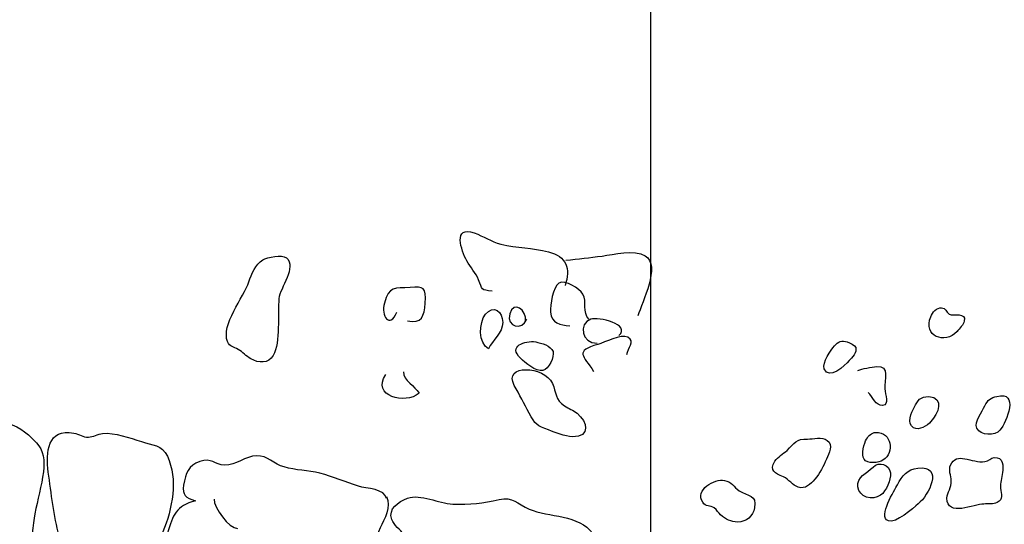
# Model space of a CAD drawing. Extents: x -676 to 898, y -847 to 1150.
# Drawn here: x 63 to 85, y 501 to 512 of the extents above; entities that cross this region are included whole.
import ezdxf

# ---------------------------------------------------------------- set-up
doc = ezdxf.new("R2010")
doc.units = 0
doc.header["$MEASUREMENT"] = 0
doc.layers.add('LAYER_1', color=160, linetype='Continuous')

msp = doc.modelspace()

# ---------------------------------------------------------------- linework, layer by layer
at = {"layer": 'LAYER_1', "color": 230}
msp.add_line((77.345, 1090.272), (77.345, -832.796), dxfattribs=at)
at = {"layer": 'LAYER_1', "color": 7}
for points, knots in [([(73.773, 506.316), (73.515, 506.335), (73.553, 506.342), (73.464, 506.571), (73.4, 506.73), (73.279, 506.851), (73.199, 506.998), (73.072, 507.228), (72.874, 507.801), (73.368, 507.626), (73.578, 507.552), (73.741, 507.432), (73.967, 507.374), (74.318, 507.285), (74.69, 507.291), (75.038, 507.202), (75.449, 507.094), (75.544, 506.826), (75.414, 506.437)], [0, 0, 0, 0, 1, 1, 1, 2, 2, 2, 3, 3, 3, 4, 4, 4, 5, 5, 5, 6, 6, 6, 6]), ([(68.282, 506.52), (68.161, 506.182), (67.651, 505.545), (67.801, 505.175), (67.855, 505.048), (67.941, 505.061), (68.04, 505), (68.145, 504.939), (68.218, 504.844), (68.323, 504.786), (68.502, 504.684), (68.725, 504.675), (68.833, 504.863), (68.999, 505.163), (68.926, 505.8), (68.961, 506.15), (68.98, 506.377), (69.372, 506.864), (69.13, 507.065), (69.025, 507.151), (68.706, 507.081), (68.594, 507.017), (68.422, 506.918), (68.346, 506.705), (68.282, 506.52)], [0, 0, 0, 0, 1, 1, 1, 2, 2, 2, 3, 3, 3, 4, 4, 4, 5, 5, 5, 6, 6, 6, 7, 7, 7, 8, 8, 8, 8]), ([(75.436, 507.011), (75.71, 507.036), (75.975, 507.068), (76.249, 507.106), (76.507, 507.138), (76.985, 507.266), (77.224, 507.113), (77.581, 506.89), (77.151, 506.071), (77.058, 505.755)], [0, 0, 0, 0, 1, 1, 1, 2, 2, 2, 3, 3, 3, 3]), ([(75.952, 505.682), (75.799, 505.828), (75.914, 506.077), (75.819, 506.246), (75.742, 506.38), (75.417, 506.577), (75.274, 506.494), (75.143, 506.418), (75.076, 505.985), (75.089, 505.841), (75.111, 505.589), (75.302, 505.548), (75.522, 505.532)], [0, 0, 0, 0, 1, 1, 1, 2, 2, 2, 3, 3, 3, 4, 4, 4, 4]), ([(71.857, 505.64), (72.189, 505.571), (72.237, 505.749), (72.259, 506.042), (72.278, 506.405), (72.237, 506.418), (71.918, 506.396), (71.57, 506.37), (71.446, 506.437), (71.341, 506.042), (71.255, 505.755), (71.456, 505.455), (71.621, 505.841)], [0, 0, 0, 0, 1, 1, 1, 2, 2, 2, 3, 3, 3, 4, 4, 4, 4]), ([(73.62, 505.79), (73.47, 505.608), (73.457, 505.131), (73.686, 505.012), (73.782, 505.214), (74.005, 505.369), (74.009, 505.608), (74.009, 505.854), (73.801, 506.016), (73.62, 505.79)], [0, 0, 0, 0, 1, 1, 1, 2, 2, 2, 3, 3, 3, 3]), ([(74.522, 505.634), (74.556, 505.889), (74.254, 506.115), (74.168, 505.8), (74.088, 505.506), (74.451, 505.411), (74.55, 505.679)], [0, 0, 0, 0, 1, 1, 1, 2, 2, 2, 2]), ([(84.257, 505.404), (84.308, 505.462), (84.41, 505.561), (84.422, 505.634), (84.47, 505.854), (84.183, 505.736), (84.078, 505.797), (84.008, 505.841), (84.005, 505.934), (83.906, 505.94), (83.804, 505.949), (83.699, 505.828), (83.664, 505.736), (83.479, 505.302), (83.989, 505.099), (84.257, 505.404)], [0, 0, 0, 0, 1, 1, 1, 2, 2, 2, 3, 3, 3, 4, 4, 4, 5, 5, 5, 5]), ([(76.631, 505.309), (76.905, 505.561), (76.169, 505.742), (75.994, 505.679), (75.713, 505.583), (75.783, 505.127), (76.137, 505.137)], [0, 0, 0, 0, 1, 1, 1, 2, 2, 2, 2]), ([(76.806, 504.882), (76.825, 505.035), (77.01, 505.169), (76.832, 505.271), (76.682, 505.353), (76.306, 505.153), (76.156, 505.112), (75.624, 504.952), (75.819, 504.869), (76.06, 504.5)], [0, 0, 0, 0, 1, 1, 1, 2, 2, 2, 3, 3, 3, 3]), ([(74.41, 504.799), (74.512, 504.7), (74.757, 504.487), (74.917, 504.525), (75.044, 504.551), (75.181, 504.831), (75.143, 504.949), (75.101, 505.08), (74.875, 505.143), (74.754, 505.169), (74.505, 505.201), (74.123, 505.073), (74.41, 504.799)], [0, 0, 0, 0, 1, 1, 1, 2, 2, 2, 3, 3, 3, 4, 4, 4, 4]), ([(81.494, 505.08), (81.411, 504.981), (81.214, 504.706), (81.261, 504.563), (81.357, 504.286), (81.736, 504.64), (81.825, 504.748), (81.883, 504.806), (82.007, 504.939), (81.972, 505.041), (81.956, 505.092), (81.832, 505.153), (81.781, 505.169), (81.663, 505.207), (81.571, 505.175), (81.494, 505.08)], [0, 0, 0, 0, 1, 1, 1, 2, 2, 2, 3, 3, 3, 4, 4, 4, 5, 5, 5, 5]), ([(71.768, 504.493), (71.768, 504.296), (72.033, 504.171), (72.122, 504.009), (71.813, 503.747), (71.032, 503.939), (71.373, 504.433)], [0, 0, 0, 0, 1, 1, 1, 2, 2, 2, 2]), ([(75.685, 503.56), (75.598, 503.633), (75.497, 503.658), (75.404, 503.722), (75.191, 503.866), (75.219, 504.022), (75.13, 504.232), (74.948, 504.633), (74.005, 504.669), (74.27, 504.187), (74.384, 503.977), (74.493, 503.779), (74.604, 503.56), (74.735, 503.305), (74.789, 503.27), (75.041, 503.18), (75.21, 503.123), (75.398, 503.031), (75.583, 503.027), (75.997, 503.027), (75.924, 503.359), (75.685, 503.56)], [0, 0, 0, 0, 1, 1, 1, 2, 2, 2, 3, 3, 3, 4, 4, 4, 5, 5, 5, 6, 6, 6, 7, 7, 7, 7]), ([(82.02, 504.519), (82.122, 504.563), (82.316, 504.602), (82.45, 504.614), (82.74, 504.64), (82.625, 504.305), (82.628, 504.108), (82.632, 503.983), (82.74, 503.747), (82.577, 503.735), (82.424, 503.722), (82.354, 503.932), (82.255, 504.025)], [0, 0, 0, 0, 1, 1, 1, 2, 2, 2, 3, 3, 3, 4, 4, 4, 4]), ([(59.783, 503.694), (59.923, 504.034), (60.969, 503.907), (61.265, 503.805), (61.488, 503.728), (61.651, 503.524), (61.883, 503.464), (62.135, 503.397), (62.434, 503.404), (62.692, 503.359), (63.081, 503.292), (63.225, 503.161), (63.489, 502.89), (63.661, 502.718), (63.674, 502.492), (63.645, 502.237), (63.607, 501.921), (63.518, 501.6), (63.451, 501.288), (63.406, 501.048), (63.426, 500.631), (63.186, 500.484), (63.072, 500.408), (62.935, 500.472), (62.826, 500.421), (62.728, 500.376), (62.597, 500.201), (62.511, 500.127), (62.221, 499.885), (61.934, 499.768), (61.552, 499.809), (61.15, 499.853), (60.822, 500.153), (60.436, 500.261), (60.255, 500.312), (60.249, 500.268), (60.13, 500.427), (60.06, 500.523), (60.013, 500.682), (59.968, 500.787)], [0, 0, 0, 0, 1, 1, 1, 2, 2, 2, 3, 3, 3, 4, 4, 4, 5, 5, 5, 6, 6, 6, 7, 7, 7, 8, 8, 8, 9, 9, 9, 10, 10, 10, 11, 11, 11, 12, 12, 12, 13, 13, 13, 13]), ([(85.156, 503.939), (85.018, 503.907), (84.948, 503.859), (84.884, 503.725), (84.827, 503.594), (84.636, 503.372), (84.706, 503.219), (84.786, 503.053), (85.117, 503.037), (85.225, 503.174), (85.385, 503.372), (85.662, 504.066), (85.156, 503.939)], [0, 0, 0, 0, 1, 1, 1, 2, 2, 2, 3, 3, 3, 4, 4, 4, 4]), ([(83.619, 503.932), (83.435, 503.939), (83.364, 503.847), (83.291, 503.69), (83.231, 503.572), (83.119, 503.333), (83.275, 503.231), (83.4, 503.155), (83.588, 503.279), (83.67, 503.372), (83.83, 503.547), (83.986, 503.913), (83.619, 503.932)], [0, 0, 0, 0, 1, 1, 1, 2, 2, 2, 3, 3, 3, 4, 4, 4, 4]), ([(66.443, 502.588), (66.325, 502.843), (66.099, 502.843), (65.857, 502.919), (65.599, 502.999), (65.255, 503.129), (64.981, 503.104), (64.879, 503.091), (64.764, 503.021), (64.665, 503.018), (64.535, 503.012), (64.455, 503.091), (64.334, 503.11), (63.741, 503.231), (63.696, 502.67), (63.757, 502.231), (63.824, 501.74), (63.881, 501.256), (64.002, 500.784), (64.063, 500.561), (64.104, 500.373), (64.244, 500.201), (64.413, 499.987), (64.582, 500.06), (64.793, 499.93), (64.961, 499.828), (65.029, 499.678), (65.255, 499.7), (65.357, 499.713), (65.43, 499.764), (65.538, 499.77), (65.64, 499.783), (65.755, 499.732), (65.857, 499.745), (66.15, 499.796), (66.086, 499.987), (66.099, 500.213), (66.118, 500.475), (66.236, 500.644), (66.338, 500.88), (66.558, 501.396), (66.685, 502.071), (66.443, 502.588)], [0, 0, 0, 0, 1, 1, 1, 2, 2, 2, 3, 3, 3, 4, 4, 4, 5, 5, 5, 6, 6, 6, 7, 7, 7, 8, 8, 8, 9, 9, 9, 10, 10, 10, 11, 11, 11, 12, 12, 12, 13, 13, 13, 14, 14, 14, 14]), ([(82.424, 503.123), (82.335, 503.123), (82.262, 503.053), (82.217, 502.976), (82.16, 502.894), (82.096, 502.619), (82.16, 502.524), (82.23, 502.409), (82.495, 502.438), (82.587, 502.498), (82.851, 502.67), (82.794, 503.136), (82.424, 503.123)], [0, 0, 0, 0, 1, 1, 1, 2, 2, 2, 3, 3, 3, 4, 4, 4, 4]), ([(80.882, 502.976), (80.633, 502.986), (80.595, 502.878), (80.423, 502.718), (80.334, 502.639), (80.219, 502.581), (80.149, 502.473), (80.019, 502.256), (80.146, 502.212), (80.34, 502.122), (80.465, 502.065), (80.544, 501.931), (80.672, 501.89), (80.837, 501.835), (80.955, 501.957), (81.051, 502.071), (81.166, 502.205), (81.236, 502.365), (81.316, 502.524), (81.373, 502.645), (81.465, 502.849), (81.331, 502.945), (81.21, 503.031), (81.019, 502.976), (80.882, 502.976)], [0, 0, 0, 0, 1, 1, 1, 2, 2, 2, 3, 3, 3, 4, 4, 4, 5, 5, 5, 6, 6, 6, 7, 7, 7, 8, 8, 8, 8]), ([(71.383, 501.631), (71.367, 501.855), (70.927, 501.855), (70.755, 501.912), (70.458, 502.008), (70.185, 502.129), (69.882, 502.205), (69.617, 502.269), (69.337, 502.269), (69.076, 502.345), (68.849, 502.409), (68.702, 502.604), (68.454, 502.6), (68.206, 502.594), (67.979, 502.377), (67.743, 502.384), (67.498, 502.39), (67.444, 502.568), (67.176, 502.47), (66.918, 502.371), (66.854, 502.212), (66.81, 501.937), (66.775, 501.708), (66.851, 501.657), (67.074, 501.584), (66.638, 501.466), (66.568, 501.262), (66.447, 500.854), (66.392, 500.669), (66.294, 500.519), (66.233, 500.344), (66.137, 500.06), (66.262, 500.121), (66.453, 500), (66.596, 499.911), (66.574, 499.777), (66.705, 499.662), (66.832, 499.547), (67.055, 499.515), (67.221, 499.541), (67.399, 499.566), (67.498, 499.656), (67.683, 499.573), (67.814, 499.515), (67.89, 499.36), (68.059, 499.413)], [0, 0, 0, 0, 1, 1, 1, 2, 2, 2, 3, 3, 3, 4, 4, 4, 5, 5, 5, 6, 6, 6, 7, 7, 7, 8, 8, 8, 9, 9, 9, 10, 10, 10, 11, 11, 11, 12, 12, 12, 13, 13, 13, 14, 14, 14, 15, 15, 15, 15]), ([(82.364, 502.342), (82.22, 502.205), (81.994, 502.116), (82.02, 501.896), (82.045, 501.67), (82.345, 501.574), (82.533, 501.708), (82.663, 501.804), (82.772, 502.052), (82.753, 502.212), (82.727, 502.409), (82.507, 502.476), (82.364, 502.342)], [0, 0, 0, 0, 1, 1, 1, 2, 2, 2, 3, 3, 3, 4, 4, 4, 4]), ([(85.238, 501.87), (85.232, 501.988), (85.27, 502.097), (85.286, 502.218), (85.305, 502.358), (85.299, 502.581), (85.098, 502.556), (85.028, 502.549), (84.961, 502.482), (84.887, 502.47), (84.738, 502.444), (84.578, 502.505), (84.435, 502.53), (84.298, 502.556), (84.18, 502.543), (84.113, 502.39), (84.059, 502.269), (84.123, 502.157), (84.129, 502.033), (84.142, 501.884), (84.03, 501.778), (84.03, 501.641), (84.03, 501.214), (84.646, 501.501), (84.862, 501.51), (84.958, 501.517), (85.076, 501.501), (85.162, 501.543), (85.318, 501.616), (85.244, 501.727), (85.238, 501.87)], [0, 0, 0, 0, 1, 1, 1, 2, 2, 2, 3, 3, 3, 4, 4, 4, 5, 5, 5, 6, 6, 6, 7, 7, 7, 8, 8, 8, 9, 9, 9, 10, 10, 10, 10]), ([(83.377, 502.32), (83.132, 502.294), (83.023, 502.141), (82.915, 501.944), (82.858, 501.835), (82.462, 501.223), (82.708, 501.128), (82.877, 501.061), (83.259, 501.415), (83.384, 501.517), (83.619, 501.702), (83.967, 502.384), (83.377, 502.32)], [0, 0, 0, 0, 1, 1, 1, 2, 2, 2, 3, 3, 3, 4, 4, 4, 4]), ([(79.343, 501.81), (79.225, 501.89), (79.165, 502.017), (79.015, 502.043), (78.782, 502.084), (78.336, 501.829), (78.521, 501.549), (78.591, 501.441), (78.686, 501.485), (78.782, 501.421), (78.849, 501.376), (78.868, 501.31), (78.925, 501.262), (79.043, 501.17), (79.158, 501.103), (79.308, 501.103), (79.509, 501.103), (79.655, 501.237), (79.69, 501.427), (79.747, 501.727), (79.537, 501.676), (79.343, 501.81)], [0, 0, 0, 0, 1, 1, 1, 2, 2, 2, 3, 3, 3, 4, 4, 4, 5, 5, 5, 6, 6, 6, 7, 7, 7, 7]), ([(71.386, 501.682), (71.507, 501.447), (71.335, 501.17), (71.243, 500.969), (71.141, 500.749), (71.007, 500.414), (70.988, 500.147), (70.949, 499.554), (71.141, 499.044), (70.704, 498.515), (70.315, 498.037), (69.981, 497.715), (69.33, 497.827), (69.184, 497.852), (69.101, 497.897), (68.951, 497.871), (68.836, 497.846), (68.767, 497.789), (68.642, 497.782), (68.362, 497.776), (68.301, 497.951), (68.094, 498.056), (67.874, 498.171), (67.709, 498.139), (67.597, 498.413), (67.505, 498.649), (67.562, 498.923), (67.584, 499.172), (67.552, 498.929), (67.304, 499.085), (67.16, 499.044), (66.979, 498.999), (66.947, 498.853), (66.921, 498.674), (66.899, 498.503), (66.899, 498.375), (66.749, 498.25), (66.654, 498.177), (66.437, 498.171), (66.44, 498.072)], [0, 0, 0, 0, 1, 1, 1, 2, 2, 2, 3, 3, 3, 4, 4, 4, 5, 5, 5, 6, 6, 6, 7, 7, 7, 8, 8, 8, 9, 9, 9, 10, 10, 10, 11, 11, 11, 12, 12, 12, 13, 13, 13, 13]), ([(74.607, 501.396), (74.333, 501.51), (74.231, 501.689), (73.929, 501.609), (73.569, 501.523), (73.266, 501.498), (72.883, 501.51), (72.562, 501.523), (72.154, 501.746), (71.861, 501.641), (71.647, 501.561), (71.424, 501.402), (71.504, 501.16), (71.552, 501.029), (71.701, 500.931), (71.781, 500.822), (71.854, 500.714), (71.889, 500.574), (71.956, 500.462), (72.052, 500.293), (72.332, 500.041), (72.345, 499.853), (72.361, 499.637), (72.055, 499.515), (71.975, 499.34), (71.867, 499.092), (71.934, 498.929), (72.122, 498.792), (72.358, 498.623), (72.476, 498.438), (72.667, 498.244), (72.823, 498.082), (73.043, 497.897), (73.288, 497.922), (73.403, 497.938), (73.499, 498.044), (73.61, 498.063), (73.766, 498.095), (73.935, 498.05), (74.091, 498.063), (74.324, 498.075), (74.569, 498.114), (74.678, 498.35), (74.76, 498.518), (74.729, 498.751), (74.792, 498.929), (74.84, 499.05), (74.917, 499.172), (74.999, 499.28), (75.152, 499.496), (75.305, 499.532), (75.544, 499.624), (75.93, 499.77), (76.3, 500.488), (76.038, 500.848), (75.729, 501.274), (75.044, 501.208), (74.607, 501.396)], [0, 0, 0, 0, 1, 1, 1, 2, 2, 2, 3, 3, 3, 4, 4, 4, 5, 5, 5, 6, 6, 6, 7, 7, 7, 8, 8, 8, 9, 9, 9, 10, 10, 10, 11, 11, 11, 12, 12, 12, 13, 13, 13, 14, 14, 14, 15, 15, 15, 16, 16, 16, 17, 17, 17, 18, 18, 18, 19, 19, 19, 19])]:
    msp.add_open_spline(points, degree=3, knots=knots, dxfattribs=at)
msp.add_open_spline([(67.498, 501.616), (67.485, 501.427), (67.839, 500.962), (68.024, 500.956)], degree=3, dxfattribs=at)

doc.saveas('drawing.dxf')
